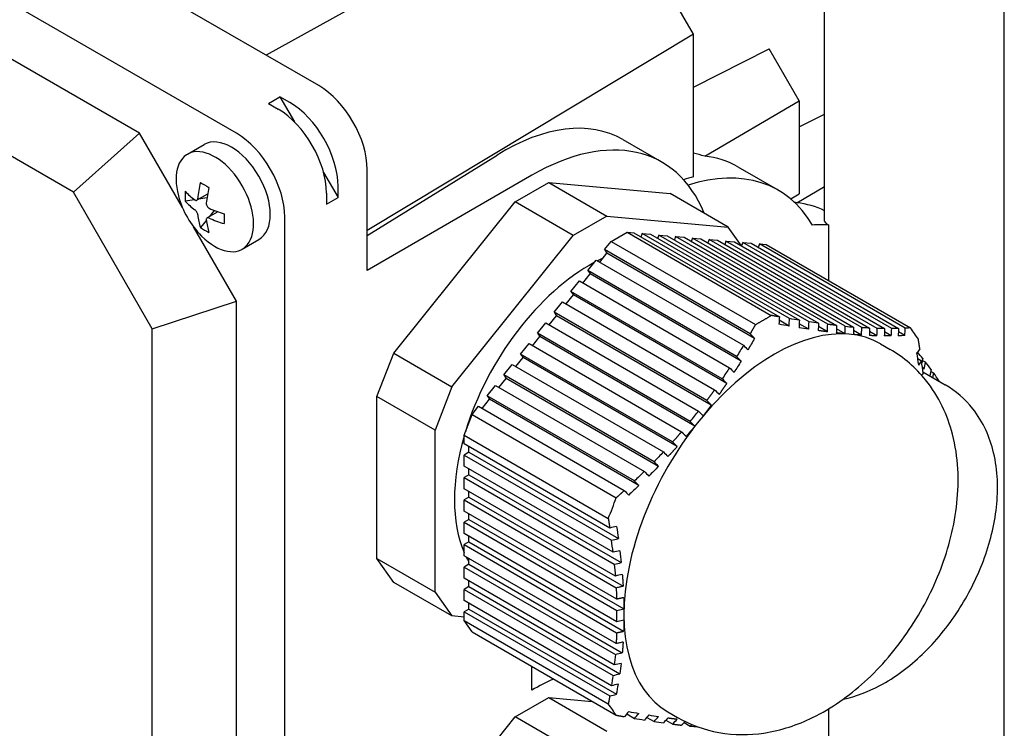
# Model space of a CAD drawing. Units: millimetres. Extents: x 173 to 2322, y 22 to 3027.
# Drawn here: x 602 to 674, y 2291 to 2342 of the extents above; entities that cross this region are included whole.
import ezdxf

# ---------------------------------------------------------------- set-up
doc = ezdxf.new("R2010")
doc.units = ezdxf.units.MM
doc.header["$LTSCALE"] = 11.111111
doc.layers.add('Visible Edges(Hillmar_metric)', color=7, linetype='Continuous', lineweight=25)

msp = doc.modelspace()

# ---------------------------------------------------------------- linework, layer by layer
at = {"layer": 'Visible Edges(Hillmar_metric)'}
for p, q in [((661.215, 2327.628), (661.215, 2430.003)), ((674.329, 2281.489), (674.329, 2427.366)), ((624.3, 2337.521), (552.175, 2379.162)), ((618.29, 2334.05), (546.165, 2375.692)), ((611.219, 2334.05), (553.236, 2367.527)), ((606.4, 2329.749), (550.277, 2362.152)), ((644.771, 2353.196), (620.456, 2339.74)), ((651.646, 2341.288), (644.771, 2353.196)), ((651.646, 2341.288), (627.836, 2326.958)), ((651.646, 2330.866), (651.646, 2341.288)), ((651.646, 2337.402), (657.181, 2340.203)), ((659.363, 2336.423), (657.181, 2340.203)), ((620.623, 2336.214), (621.472, 2336.704)), ((622.179, 2336.296), (621.472, 2336.704)), ((621.472, 2336.704), (622.53, 2334.871)), ((620.623, 2336.214), (621.331, 2335.806)), ((652.467, 2332.375), (659.363, 2336.423)), ((659.363, 2336.423), (659.363, 2329.625)), ((659.363, 2334.509), (661.215, 2335.446)), ((606.4, 2329.749), (611.219, 2334.05)), ((614.353, 2328.621), (611.219, 2334.05)), ((614.718, 2332.524), (615.936, 2333.228)), ((646.484, 2333.588), (649.357, 2331.93)), ((627.836, 2326.586), (637.316, 2332.456)), ((624.656, 2331.189), (625.715, 2329.356)), ((627.836, 2324.048), (627.836, 2331.397)), ((639.857, 2330.989), (627.836, 2324.048)), ((654.883, 2331.597), (657.842, 2329.888)), ((625.715, 2329.356), (625.715, 2330.172)), ((638.632, 2329.036), (641.081, 2330.451)), ((641.081, 2330.451), (649.946, 2329.659)), ((641.081, 2330.451), (645.324, 2328.001)), ((659.184, 2328.977), (661.215, 2330.169)), ((612.155, 2319.78), (606.4, 2329.749)), ((616.19, 2329.617), (615.402, 2329.162)), ((624.866, 2329.682), (624.866, 2328.866)), ((654.188, 2327.209), (649.946, 2329.659)), ((658.741, 2329.26), (659.363, 2329.625)), ((615.239, 2329.2), (614.561, 2329.095)), ((616.144, 2329.34), (615.549, 2329.248)), ((624.866, 2328.866), (625.715, 2329.356)), ((629.768, 2318.009), (638.632, 2329.036)), ((642.875, 2326.587), (638.632, 2329.036)), ((616.936, 2328.324), (616.148, 2327.869)), ((616.673, 2328.423), (616.296, 2327.955)), ((616.099, 2327.71), (615.669, 2327.175)), ((621.825, 2244.644), (621.825, 2327.927)), ((645.324, 2328.001), (642.875, 2326.587)), ((645.324, 2328.001), (654.188, 2327.209)), ((661.499, 2327.368), (661.499, 2323.302)), ((618.29, 2321.803), (615.155, 2327.232)), ((634.01, 2315.56), (642.875, 2326.587)), ((645.639, 2326.162), (646.803, 2326.834)), ((646.803, 2326.834), (657.325, 2320.759)), ((646.803, 2326.834), (647.283, 2326.791)), ((647.283, 2326.791), (657.914, 2320.653)), ((647.895, 2326.736), (647.801, 2326.492)), ((658.653, 2320.526), (647.895, 2326.736)), ((647.895, 2326.736), (648.508, 2326.682)), ((648.508, 2326.682), (659.375, 2320.407)), ((649.12, 2326.627), (649.025, 2326.383)), ((660.081, 2320.298), (649.12, 2326.627)), ((649.12, 2326.627), (649.732, 2326.572)), ((655.151, 2325.84), (654.188, 2327.209)), ((618.718, 2325.596), (619.936, 2326.3)), ((645.155, 2325.56), (645.639, 2326.162)), ((645.639, 2326.162), (656.161, 2320.087)), ((649.732, 2326.572), (660.77, 2320.2)), ((650.345, 2326.517), (650.25, 2326.273)), ((661.44, 2320.112), (650.345, 2326.517)), ((650.345, 2326.517), (650.957, 2326.463)), ((650.957, 2326.463), (662.092, 2320.034)), ((651.57, 2326.408), (651.475, 2326.164)), ((662.724, 2319.968), (651.57, 2326.408)), ((651.57, 2326.408), (652.182, 2326.353)), ((652.182, 2326.353), (663.336, 2319.914)), ((652.794, 2326.299), (652.7, 2326.055)), ((663.929, 2319.87), (652.794, 2326.299)), ((652.794, 2326.299), (653.407, 2326.244)), ((653.407, 2326.244), (664.502, 2319.838)), ((654.019, 2326.189), (653.924, 2325.945)), ((665.057, 2319.817), (654.019, 2326.189)), ((654.019, 2326.189), (654.631, 2326.135)), ((654.631, 2326.135), (665.593, 2319.806)), ((655.17, 2325.89), (655.079, 2325.943)), ((655.244, 2326.08), (655.149, 2325.836)), ((666.112, 2319.805), (655.244, 2326.08)), ((655.244, 2326.08), (655.856, 2326.025)), ((655.856, 2326.025), (666.614, 2319.814)), ((656.469, 2325.971), (656.374, 2325.726)), ((667.101, 2319.832), (656.469, 2325.971)), ((656.469, 2325.971), (656.952, 2325.927)), ((656.952, 2325.927), (667.474, 2319.852)), ((644.801, 2324.649), (645.332, 2325.309)), ((645.155, 2325.56), (645.332, 2325.309)), ((655.787, 2319.422), (645.155, 2325.56)), ((656.105, 2319.088), (645.332, 2325.309)), ((643.93, 2324.036), (644.543, 2324.798)), ((644.543, 2324.798), (655.3, 2318.587)), ((643.577, 2323.125), (644.107, 2323.785)), ((643.93, 2324.036), (644.107, 2323.785)), ((654.798, 2317.762), (643.93, 2324.036)), ((655.123, 2317.425), (644.107, 2323.785)), ((642.705, 2322.513), (643.318, 2323.275)), ((643.318, 2323.275), (654.279, 2316.946)), ((642.705, 2322.513), (642.882, 2322.261)), ((653.743, 2316.14), (642.705, 2322.513)), ((612.155, 2319.78), (618.29, 2321.803)), ((618.29, 2254.85), (618.29, 2321.803)), ((641.481, 2320.989), (642.093, 2321.751)), ((642.093, 2321.751), (653.189, 2315.345)), ((642.352, 2321.602), (642.882, 2322.261)), ((654.073, 2315.8), (642.882, 2322.261)), ((641.481, 2320.989), (641.657, 2320.738)), ((652.615, 2314.561), (641.481, 2320.989)), ((640.256, 2319.466), (640.868, 2320.227)), ((640.868, 2320.227), (652.022, 2313.788)), ((641.127, 2320.078), (641.657, 2320.738)), ((652.948, 2314.219), (641.657, 2320.738)), ((658.621, 2319.986), (657.898, 2320.404)), ((660.056, 2319.756), (659.362, 2320.156)), ((612.155, 2254.975), (612.155, 2319.78)), ((640.256, 2319.466), (640.433, 2319.214)), ((651.41, 2313.026), (640.256, 2319.466)), ((661.419, 2319.566), (660.759, 2319.947)), ((662.704, 2319.422), (662.082, 2319.781)), ((662.704, 2319.422), (662.724, 2319.968)), ((663.336, 2319.914), (663.316, 2319.367)), ((663.909, 2319.324), (663.327, 2319.66)), ((665.034, 2319.272), (664.492, 2319.585)), ((666.083, 2319.264), (665.581, 2319.554)), ((667.066, 2319.295), (666.599, 2319.564)), ((639.031, 2317.942), (639.644, 2318.704)), ((639.644, 2318.704), (650.778, 2312.275)), ((639.902, 2318.554), (640.433, 2319.214)), ((651.744, 2312.684), (640.433, 2319.214)), ((665.284, 2318.692), (665.991, 2318.284)), ((628.543, 2314.853), (629.768, 2318.009)), ((629.768, 2318.009), (634.01, 2315.56)), ((638.678, 2317.031), (639.208, 2317.69)), ((639.031, 2317.942), (639.208, 2317.69)), ((650.127, 2311.536), (639.031, 2317.942)), ((650.459, 2311.195), (639.208, 2317.69)), ((668.292, 2317.432), (668.02, 2317.588)), ((668.585, 2317.341), (668.344, 2317.48)), ((637.806, 2316.418), (638.419, 2317.18)), ((638.419, 2317.18), (649.456, 2310.808)), ((668.392, 2316.638), (670.015, 2315.701)), ((669.18, 2316.549), (668.962, 2316.675)), ((637.453, 2315.507), (637.983, 2316.167)), ((637.806, 2316.418), (637.983, 2316.167)), ((648.768, 2310.09), (637.806, 2316.418)), ((649.096, 2309.751), (637.983, 2316.167)), ((669.539, 2316.043), (669.527, 2315.983)), ((634.01, 2315.56), (632.786, 2312.403)), ((636.582, 2314.895), (637.194, 2315.657)), ((637.194, 2315.657), (648.062, 2309.382)), ((628.543, 2303.034), (628.543, 2314.853)), ((632.786, 2312.403), (628.543, 2314.853)), ((636.228, 2313.984), (636.758, 2314.643)), ((636.582, 2314.895), (636.758, 2314.643)), ((647.339, 2308.684), (636.582, 2314.895)), ((647.661, 2308.349), (636.758, 2314.643)), ((635.489, 2313.535), (635.969, 2314.133)), ((635.969, 2314.133), (646.6, 2307.995)), ((652.022, 2313.788), (652.356, 2313.445)), ((634.907, 2312.035), (635.489, 2313.535)), ((635.489, 2313.535), (646.011, 2307.46)), ((651.744, 2312.684), (651.41, 2313.026)), ((632.786, 2300.584), (632.786, 2312.403)), ((634.907, 2312.035), (645.429, 2305.96)), ((634.907, 2311.39), (634.907, 2312.035)), ((645.539, 2305.252), (634.907, 2311.39)), ((635.261, 2310.778), (634.907, 2310.574)), ((635.261, 2310.778), (635.261, 2311.186)), ((635.261, 2310.778), (646.164, 2304.483)), ((634.907, 2310.574), (645.665, 2304.363)), ((634.907, 2309.757), (634.907, 2310.574)), ((645.775, 2303.483), (634.907, 2309.757)), ((635.261, 2309.145), (635.261, 2309.553)), ((635.261, 2309.145), (634.907, 2308.941)), ((634.907, 2308.941), (645.869, 2302.612)), ((634.907, 2308.124), (634.907, 2308.941)), ((635.261, 2309.145), (646.373, 2302.729)), ((645.945, 2301.752), (634.907, 2308.124)), ((635.261, 2307.512), (635.261, 2307.92)), ((635.261, 2307.512), (634.907, 2307.308)), ((634.907, 2307.308), (646.003, 2300.902)), ((634.907, 2306.491), (634.907, 2307.308)), ((635.261, 2307.512), (646.511, 2301.016)), ((646.042, 2300.063), (634.907, 2306.491)), ((635.261, 2305.879), (634.907, 2305.675)), ((635.261, 2305.879), (635.261, 2306.287)), ((635.261, 2305.879), (646.572, 2299.348)), ((634.907, 2305.675), (646.061, 2299.235)), ((634.907, 2304.858), (634.907, 2305.675)), ((646.061, 2298.419), (634.907, 2304.858)), ((635.261, 2304.246), (635.261, 2304.654)), ((635.261, 2304.246), (634.907, 2304.042)), ((634.907, 2304.042), (646.041, 2297.613)), ((634.907, 2303.225), (634.907, 2304.042)), ((635.261, 2304.246), (646.551, 2297.727)), ((629.768, 2301.291), (628.543, 2303.034)), ((628.543, 2303.034), (632.786, 2300.584)), ((646.002, 2296.819), (634.907, 2303.225)), ((635.261, 2302.613), (635.261, 2303.021)), ((635.261, 2302.613), (634.907, 2302.409)), ((634.907, 2302.409), (645.944, 2296.036)), ((634.907, 2301.592), (634.907, 2302.409)), ((635.261, 2302.613), (646.451, 2296.152)), ((645.868, 2295.264), (634.907, 2301.592)), ((634.01, 2298.842), (629.768, 2301.291)), ((635.261, 2300.98), (634.907, 2300.776)), ((634.907, 2300.776), (645.774, 2294.502)), ((634.907, 2299.959), (634.907, 2300.776)), ((635.261, 2300.98), (635.261, 2301.388)), ((635.261, 2300.98), (646.276, 2294.62)), ((632.786, 2300.584), (634.01, 2298.842)), ((645.664, 2293.749), (634.907, 2299.959)), ((635.261, 2299.347), (634.907, 2299.143)), ((635.261, 2299.347), (635.261, 2299.755)), ((635.261, 2299.347), (646.034, 2293.127)), ((646.061, 2299.235), (646.572, 2299.348)), ((634.907, 2298.762), (634.01, 2298.842)), ((634.907, 2299.143), (645.538, 2293.005)), ((634.907, 2298.502), (634.907, 2299.143)), ((634.907, 2298.502), (645.429, 2292.428)), ((635.489, 2297.674), (634.907, 2298.502)), ((646.572, 2298.532), (646.061, 2298.419)), ((635.489, 2297.674), (646.011, 2291.6)), ((639.857, 2293.43), (639.857, 2295.153)), ((638.632, 2291.478), (641.081, 2292.892)), ((641.081, 2292.892), (645.324, 2290.442)), ((641.081, 2292.892), (644.265, 2292.607)), ((629.768, 2280.45), (638.632, 2291.478)), ((642.875, 2289.028), (638.632, 2291.478)), ((646.776, 2291.693), (647.343, 2291.366)), ((648.24, 2291.445), (648.772, 2291.138)), ((649.784, 2291.846), (650.491, 2291.437)), ((661.499, 2292.06), (661.499, 2288.669)), ((649.637, 2291.236), (650.13, 2290.952)), ((650.96, 2291.07), (651.413, 2290.809)), ((651.413, 2290.809), (651.521, 2290.926))]:
    msp.add_line(p, q, dxfattribs=at)
msp.add_arc((620.341, 2331.152), 6.5, 194.87897, 225.12103, dxfattribs=at)
for centre, major_axis, ratio, start_param, end_param in [((624.3, 2333.438), (-2.5, 4.33), 0.57735, 3.926991, 5.497787), ((622.179, 2332.213), (-2.5, 4.33), 0.57735, 3.926991, 5.497787), ((621.331, 2331.723), (2.5, -4.33), 0.57735, 0.785398, 2.356194), ((637.316, 2316.942), (9.018, 16.73), 0.556861, 6.266909, 7.052307), ((617.936, 2329.764), (-2, 3.464), 0.57735, 3.141593, 6.283185), ((618.29, 2329.968), (-2.5, 4.33), 0.57735, 3.926991, 5.497787), ((639.857, 2315.475), (9.5, 16.454), 0.57735, 5.860528, 7.068583), ((616.718, 2329.06), (-2, 3.464), 0.57735, 2.008539, 7.416239), ((657.372, 2308.221), (12.856, -23.616), 0.558751, 2.63872, 2.685237), ((645.714, 2314.951), (9.018, 16.73), 0.556861, 6.266909, 6.504549), ((648.342, 2313.434), (9.5, 16.454), 0.57735, 5.965191, 6.849646), ((620.029, 2331.332), (3.243, 5.616), 0.57735, 2.041471, 2.241838), ((619.865, 2329.927), (5.929, -2.3), 0.211325, 4.01123, 4.149719), ((647.893, 2313.693), (9.018, 16.73), 0.556861, 0.475445, 0.532806), ((620.689, 2330.402), (-5.768, -2.677), 0.788675, 5.863061, 6.00155), ((620.341, 2331.511), (6.485, 0), 0.57735, 3.612267, 3.812634), ((620.652, 2330.972), (-3.243, -5.616), 0.57735, 5.183063, 5.38343), ((620.341, 2330.793), (-6.485, 0), 0.57735, 0.470674, 0.671041), ((664.089, 2304.822), (12.856, -23.616), 0.558751, 2.63872, 2.648744), ((652.432, 2311.552), (9.018, 16.73), 0.556861, 0.024909, 0.221364), ((620.029, 2331.332), (3.243, 5.616), 0.57735, 2.470551, 2.670918), ((620.341, 2331.511), (6.485, 0), 0.57735, 4.041348, 4.241715), ((619.042, 2331.353), (-0.972, -6.285), 0.211325, 5.275059, 5.413548), ((620.652, 2330.972), (-3.243, -5.616), 0.57735, 5.612144, 5.812511), ((620.341, 2330.793), (-6.485, 0), 0.57735, 0.899755, 1.100122), ((655.06, 2310.035), (9.5, 16.454), 0.57735, 0.285548, 0.381788), ((619.865, 2331.828), (-5.203, -3.657), 0.788675, 0.281635, 0.420124), ((644.099, 2313.026), (-7, -12.124), 0.57735, 3.896039, 5.092625), ((644.099, 2313.026), (-7, -12.124), 0.57735, 3.831528, 3.873255), ((657.534, 2305.269), (7.75, 13.423), 0.57735, 0, 3.141593), ((637.565, 2334.644), (-33.58, 13.029), 0.211325, 2.495718, 2.523482), ((639.116, 2335.979), (-31.586, 25.39), 0.211325, 3.753195, 3.793819), ((665.736, 2320.882), (-2.209, 11.191), 0.171457, 4.281475, 4.365339), ((652.437, 2325.424), (18.658, -14.998), 0.211325, 0.727424, 0.740733), ((652.993, 2325.694), (-18.11, 14.558), 0.211325, 3.759283, 3.802324), ((626.251, 2328.112), (-29.468, -20.713), 0.788675, 1.907716, 1.93548), ((644.099, 2313.026), (-7, -12.124), 0.57735, 5.117536, 5.878038), ((617.07, 2323.251), (-3.605, -40.365), 0.788675, 1.199605, 1.240229), ((643.058, 2307.887), (2.246, -11.312), 0.172736, 1.136778, 1.219837), ((644.099, 2313.026), (-7, -12.124), 0.57735, 5.919334, 5.964933), ((620.594, 2313.533), (18.01, -31.194), 0.57735, 0.771438, 0.799202), ((639.857, 2277.916), (-9.5, -16.454), 0.57735, 3.808654, 3.926991), ((640.619, 2290.801), (-3.793, -12.996), 0.349469, 1.851454, 1.909498), ((617.07, 2308.555), (31.586, -25.39), 0.211325, 0.611603, 0.652226), ((626.251, 2305.485), (33.58, -13.029), 0.211325, 5.637467, 5.661391)]:
    msp.add_ellipse(centre, major_axis=major_axis, ratio=ratio, start_param=start_param, end_param=end_param, dxfattribs=at)
for points, knots in [([(615.262, 2329.183), (615.285, 2329.166), (615.311, 2329.154), (615.36, 2329.147), (615.383, 2329.151), (615.42, 2329.173), (615.438, 2329.192), (615.463, 2329.242), (615.471, 2329.273), (615.474, 2329.305)], [-0.09100322, -0.09100322, -0.09100322, -0.09100322, -0.07967154, -0.07967154, -0.06833986, -0.06833986, -0.05700818, -0.05700818, -0.0456765, -0.0456765, -0.0456765, -0.0456765]), ([(616.096, 2328.946), (616.093, 2328.914), (616.096, 2328.876), (616.114, 2328.802), (616.129, 2328.764), (616.167, 2328.699), (616.192, 2328.666), (616.248, 2328.613), (616.279, 2328.592), (616.308, 2328.579)], [-0.13633306, -0.13633306, -0.13633306, -0.13633306, -0.12500138, -0.12500138, -0.1136697, -0.1136697, -0.10233802, -0.10233802, -0.09100634, -0.09100634, -0.09100634, -0.09100634]), ([(615.474, 2328.097), (615.471, 2328.126), (615.463, 2328.16), (615.438, 2328.231), (615.42, 2328.268), (615.383, 2328.333), (615.36, 2328.366), (615.311, 2328.423), (615.285, 2328.447), (615.262, 2328.464)], [-0.04532672, -0.04532672, -0.04532672, -0.04532672, -0.03399504, -0.03399504, -0.02266336, -0.02266336, -0.01133168, -0.01133168, 0, 0, 0, 0]), ([(616.308, 2327.86), (616.279, 2327.874), (616.248, 2327.883), (616.192, 2327.886), (616.167, 2327.88), (616.129, 2327.858), (616.114, 2327.841), (616.096, 2327.795), (616.093, 2327.767), (616.096, 2327.738)], [-0.18200956, -0.18200956, -0.18200956, -0.18200956, -0.17067788, -0.17067788, -0.1593462, -0.1593462, -0.14801452, -0.14801452, -0.13668284, -0.13668284, -0.13668284, -0.13668284]), ([(661.215, 2327.628), (661.215, 2327.601), (661.236, 2327.563), (661.326, 2327.477), (661.396, 2327.428), (661.479, 2327.38), (661.485, 2327.376), (661.492, 2327.372), (661.499, 2327.368)], [-0.069972, -0.069972, -0.069972, -0.069972, -0.034986, -0.034986, 0, 0, 0, 0.00280835, 0.00280835, 0.00280835, 0.00280835]), ([(650.491, 2291.437), (651.434, 2290.893), (652.473, 2290.525), (654.627, 2290.14), (655.735, 2290.149), (658.063, 2290.493), (659.25, 2290.898), (661.741, 2292.11), (662.992, 2293.002), (665.36, 2295.151), (666.452, 2296.441), (668.318, 2299.222), (669.094, 2300.711), (670.283, 2303.817), (670.697, 2305.433), (671.043, 2308.726), (670.986, 2310.41), (670.187, 2313.461), (669.568, 2314.837), (667.885, 2316.925), (666.998, 2317.703), (665.991, 2318.284)], [3.926991, 3.926991, 3.926991, 3.926991, 4.132612, 4.132612, 4.355942, 4.355942, 4.633906, 4.633906, 4.991272, 4.991272, 5.381572, 5.381572, 5.76698, 5.76698, 6.154486, 6.154486, 6.540282, 6.540282, 6.848925, 6.848925, 7.068583, 7.068583, 7.068583, 7.068583]), ([(662.572, 2292.769), (663.517, 2292.97), (664.403, 2293.315), (666.367, 2294.356), (667.402, 2295.136), (669.322, 2296.98), (670.2, 2298.056), (671.699, 2300.365), (672.324, 2301.595), (673.281, 2304.141), (673.613, 2305.455), (673.904, 2308.101), (673.865, 2309.436), (673.279, 2311.869), (672.796, 2312.983), (671.483, 2314.643), (670.797, 2315.25), (670.015, 2315.701)], [4.406294, 4.406294, 4.406294, 4.406294, 4.671557, 4.671557, 5.032483, 5.032483, 5.407349, 5.407349, 5.776746, 5.776746, 6.148456, 6.148456, 6.522664, 6.522664, 6.843175, 6.843175, 7.068583, 7.068583, 7.068583, 7.068583]), ([(646.003, 2300.902), (646.081, 2300.919), (646.159, 2300.937), (646.238, 2300.955), (646.329, 2300.975), (646.42, 2300.996), (646.511, 2301.016)], [0.0036476658, 0.0036476658, 0.0036476658, 0.0036476658, 0.0039000198, 0.0039000198, 0.0039000198, 0.0041937164, 0.0041937164, 0.0041937164, 0.0041937164]), ([(646.511, 2296.934), (646.42, 2296.913), (646.329, 2296.893), (646.238, 2296.872), (646.159, 2296.855), (646.081, 2296.837), (646.002, 2296.819)], [0.0036064864, 0.0036064864, 0.0036064864, 0.0036064864, 0.0039000218, 0.0039000218, 0.0039000218, 0.0041525319, 0.0041525319, 0.0041525319, 0.0041525319])]:
    msp.add_open_spline(points, degree=3, knots=knots, dxfattribs=at)
for points, weights in [([(656.161, 2320.087), (656.755, 2320.416), (657.325, 2320.759)], [1.99201479559, 1.99409631552, 1.99201479559]), ([(657.914, 2320.653), (657.625, 2320.704), (657.325, 2320.759)], [2.07146687658, 2.06137240046, 2.05033634366]), ([(662.092, 2320.034), (661.772, 2320.07), (661.44, 2320.112)], [2.17490125706, 2.17174713884, 2.16651446719]), ([(656.161, 2320.087), (655.974, 2319.75), (655.787, 2319.422)], [2.05033634366, 2.06145273231, 2.07161378279]), ([(661.419, 2319.566), (661.089, 2319.608), (660.747, 2319.656)], [2.21949674631, 2.21387535026, 2.20605556775]), ([(662.092, 2320.034), (662.081, 2319.757), (662.071, 2319.488)], [1.05854493231, 1.05440436449, 1.05001776002]), ([(662.704, 2319.422), (662.393, 2319.452), (662.071, 2319.488)], [2.23328358777, 2.23211904569, 2.22864567743]), ([(663.909, 2319.324), (663.919, 2319.593), (663.929, 2319.87)], [1.05000534562, 1.0543922827, 1.05853317123]), ([(664.502, 2319.838), (664.219, 2319.851), (663.929, 2319.87)], [2.16657291396, 2.17179430333, 2.1749368694]), ([(667.474, 2319.852), (667.288, 2319.841), (667.101, 2319.832)], [2.05033634366, 2.06145273231, 2.07161378279]), ([(663.909, 2319.324), (663.617, 2319.343), (663.316, 2319.367)], [2.22868454549, 2.2321450923, 2.2332966516]), ([(665.034, 2319.272), (664.76, 2319.28), (664.481, 2319.293)], [2.20614265511, 2.21395098094, 2.21956047292]), ([(668.166, 2318.321), (668.114, 2318.668), (668.057, 2319.024)], [2.07146687658, 2.06137240046, 2.05033634366]), ([(668.989, 2316.808), (668.941, 2316.574), (668.894, 2316.348)], [1.05155229141, 1.04789670182, 1.04393526901]), ([(669.113, 2316.222), (669.146, 2316.383), (669.18, 2316.549)], [1.04543280813, 1.04819029368, 1.05079426552]), ([(654.073, 2315.8), (653.8, 2315.397), (653.521, 2315.004)], [2.20614265511, 2.21395098094, 2.21956047292]), ([(653.189, 2315.345), (652.906, 2314.948), (652.615, 2314.561)], [2.16657291396, 2.17179430333, 2.1749368694]), ([(652.948, 2314.219), (652.784, 2314.387), (652.615, 2314.561)], [1.05000534565, 1.05439228273, 1.05853317126]), ([(652.948, 2314.219), (652.657, 2313.828), (652.356, 2313.445)], [2.22868454549, 2.2321450923, 2.2332966516]), ([(650.778, 2312.275), (650.458, 2311.904), (650.127, 2311.536)], [2.17490125706, 2.17174713884, 2.16651446719]), ([(650.778, 2312.275), (650.947, 2312.102), (651.111, 2311.934)], [1.05854493227, 1.05440436446, 1.05001775998]), ([(651.744, 2312.684), (651.433, 2312.306), (651.111, 2311.934)], [2.23328358777, 2.23211904569, 2.22864567743]), ([(650.459, 2311.195), (650.129, 2310.831), (649.786, 2310.468)], [2.21949674631, 2.21387535026, 2.20605556775]), ([(646.6, 2307.995), (646.311, 2307.729), (646.011, 2307.46)], [2.07146687658, 2.06137240046, 2.05033634366]), ([(645.429, 2305.96), (645.487, 2305.601), (645.539, 2305.252)], [2.05033634366, 2.06145273231, 2.07161378279]), ([(646.452, 2301.867), (646.487, 2301.436), (646.511, 2301.016)], [2.20614265511, 2.21395098094, 2.21956047292]), ([(646.003, 2300.902), (646.027, 2300.478), (646.042, 2300.063)], [2.16657291396, 2.17179430333, 2.17493686941]), ([(646.552, 2300.177), (646.301, 2300.121), (646.042, 2300.063)], [1.0500053456, 1.05439228268, 1.05853317121]), ([(646.552, 2300.177), (646.567, 2299.759), (646.572, 2299.348)], [2.22868454549, 2.2321450923, 2.2332966516]), ([(646.572, 2298.532), (646.567, 2298.128), (646.551, 2297.727)], [2.23328358777, 2.23211904569, 2.22864567743]), ([(646.041, 2297.613), (646.027, 2297.215), (646.002, 2296.819)], [2.17490125706, 2.17174713884, 2.16651446719]), ([(646.041, 2297.613), (646.3, 2297.671), (646.551, 2297.727)], [1.05854493232, 1.0544043645, 1.05001776003]), ([(646.511, 2296.934), (646.486, 2296.543), (646.451, 2296.152)], [2.21949674632, 2.21387535026, 2.20605556775]), ([(645.538, 2293.005), (645.486, 2292.718), (645.429, 2292.428)], [2.07146687658, 2.06137240046, 2.05033634366]), ([(646.011, 2291.6), (646.313, 2291.544), (646.605, 2291.493)], [2.05033634366, 2.06145273231, 2.07161378279]), ([(649.79, 2291.407), (650.133, 2291.359), (650.462, 2291.318)], [2.20614265511, 2.21395098094, 2.21956047292]), ([(650.13, 2290.952), (650.462, 2290.91), (650.782, 2290.875)], [2.16657291396, 2.17179430333, 2.1749368694]), ([(651.032, 2291.149), (650.908, 2291.013), (650.782, 2290.875)], [1.05219252748, 1.05543185669, 1.05853317119])]:
    msp.add_rational_spline(points, weights, degree=2, dxfattribs=at)
for points in [[(657.914, 2320.653), (657.903, 2320.474), (657.891, 2320.295), (657.879, 2320.116)], [(658.621, 2319.986), (658.376, 2320.028), (658.129, 2320.071), (657.879, 2320.116)], [(658.621, 2319.986), (658.632, 2320.166), (658.642, 2320.346), (658.653, 2320.526)], [(659.375, 2320.407), (659.137, 2320.445), (658.896, 2320.485), (658.653, 2320.526)], [(659.375, 2320.407), (659.366, 2320.227), (659.356, 2320.046), (659.347, 2319.866)], [(660.056, 2319.756), (660.064, 2319.937), (660.073, 2320.117), (660.081, 2320.298)], [(660.77, 2320.2), (660.544, 2320.231), (660.314, 2320.264), (660.081, 2320.298)], [(660.77, 2320.2), (660.762, 2320.018), (660.754, 2319.837), (660.747, 2319.656)], [(661.419, 2319.566), (661.426, 2319.748), (661.433, 2319.93), (661.44, 2320.112)], [(656.105, 2319.088), (655.999, 2319.199), (655.893, 2319.31), (655.787, 2319.422)], [(660.056, 2319.756), (659.822, 2319.791), (659.586, 2319.827), (659.347, 2319.866)], [(664.502, 2319.838), (664.495, 2319.656), (664.488, 2319.474), (664.481, 2319.293)], [(665.034, 2319.272), (665.041, 2319.454), (665.049, 2319.635), (665.057, 2319.817)], [(665.593, 2319.806), (665.418, 2319.808), (665.239, 2319.811), (665.057, 2319.817)], [(665.593, 2319.806), (665.585, 2319.625), (665.576, 2319.444), (665.568, 2319.263)], [(666.083, 2319.264), (666.093, 2319.444), (666.103, 2319.625), (666.112, 2319.805)], [(666.614, 2319.814), (666.449, 2319.81), (666.282, 2319.807), (666.112, 2319.805)], [(666.614, 2319.814), (666.604, 2319.634), (666.593, 2319.455), (666.583, 2319.275)], [(667.066, 2319.295), (667.077, 2319.474), (667.089, 2319.653), (667.101, 2319.832)], [(656.105, 2319.088), (655.947, 2318.808), (655.786, 2318.529), (655.622, 2318.252)], [(666.083, 2319.264), (665.914, 2319.262), (665.743, 2319.262), (665.568, 2319.263)], [(667.066, 2319.295), (666.907, 2319.287), (666.746, 2319.28), (666.583, 2319.275)], [(655.3, 2318.587), (655.136, 2318.311), (654.968, 2318.035), (654.798, 2317.762)], [(655.3, 2318.587), (655.408, 2318.475), (655.515, 2318.364), (655.622, 2318.252)], [(668.166, 2318.321), (668.095, 2318.226), (668.025, 2318.13), (667.954, 2318.035)], [(668.083, 2317.144), (668.043, 2317.44), (667.999, 2317.737), (667.954, 2318.035)], [(668.372, 2317.613), (668.249, 2317.769), (668.122, 2317.927), (667.993, 2318.087)], [(655.123, 2317.425), (654.954, 2317.151), (654.782, 2316.878), (654.607, 2316.607)], [(655.123, 2317.425), (655.015, 2317.537), (654.907, 2317.649), (654.798, 2317.762)], [(668.083, 2317.144), (668.153, 2317.24), (668.222, 2317.336), (668.292, 2317.432)], [(668.372, 2317.613), (668.351, 2317.512), (668.329, 2317.411), (668.308, 2317.31)], [(668.481, 2316.843), (668.515, 2317.009), (668.55, 2317.175), (668.585, 2317.341)], [(668.989, 2316.808), (668.859, 2316.983), (668.725, 2317.161), (668.585, 2317.341)], [(654.279, 2316.946), (654.104, 2316.676), (653.925, 2316.407), (653.743, 2316.14)], [(654.279, 2316.946), (654.389, 2316.833), (654.498, 2316.72), (654.607, 2316.607)], [(668.402, 2316.552), (668.366, 2316.501), (668.33, 2316.451), (668.295, 2316.4)], [(654.073, 2315.8), (653.963, 2315.913), (653.853, 2316.027), (653.743, 2316.14)], [(653.189, 2315.345), (653.299, 2315.231), (653.41, 2315.117), (653.521, 2315.004)], [(650.459, 2311.195), (650.348, 2311.309), (650.237, 2311.422), (650.127, 2311.536)], [(649.456, 2310.808), (649.23, 2310.567), (649, 2310.328), (648.768, 2310.09)], [(649.456, 2310.808), (649.566, 2310.694), (649.676, 2310.581), (649.786, 2310.468)], [(649.096, 2309.751), (648.986, 2309.864), (648.877, 2309.977), (648.768, 2310.09)], [(648.062, 2309.382), (647.823, 2309.148), (647.582, 2308.915), (647.339, 2308.684)], [(648.062, 2309.382), (648.17, 2309.27), (648.278, 2309.157), (648.387, 2309.045)], [(649.096, 2309.751), (648.862, 2309.514), (648.626, 2309.279), (648.387, 2309.045)], [(647.661, 2308.349), (647.554, 2308.461), (647.446, 2308.572), (647.339, 2308.684)], [(646.6, 2307.995), (646.707, 2307.884), (646.813, 2307.773), (646.919, 2307.662)], [(647.661, 2308.349), (647.416, 2308.118), (647.168, 2307.889), (646.919, 2307.662)], [(646.034, 2305.374), (645.869, 2305.333), (645.704, 2305.293), (645.539, 2305.252)], [(646.034, 2305.374), (646.08, 2305.077), (646.123, 2304.78), (646.164, 2304.483)], [(645.665, 2304.363), (645.831, 2304.403), (645.997, 2304.443), (646.164, 2304.483)], [(646.277, 2303.601), (646.11, 2303.562), (645.942, 2303.522), (645.775, 2303.483)], [(646.277, 2303.601), (646.312, 2303.309), (646.344, 2303.018), (646.373, 2302.729)], [(645.869, 2302.612), (646.037, 2302.651), (646.205, 2302.69), (646.373, 2302.729)], [(645.869, 2302.612), (645.897, 2302.324), (645.922, 2302.037), (645.945, 2301.752)], [(646.452, 2301.867), (646.283, 2301.829), (646.114, 2301.79), (645.945, 2301.752)], [(645.944, 2296.036), (645.922, 2295.777), (645.897, 2295.52), (645.868, 2295.264)], [(645.944, 2296.036), (646.113, 2296.075), (646.282, 2296.113), (646.451, 2296.152)], [(646.373, 2295.381), (646.205, 2295.342), (646.036, 2295.303), (645.868, 2295.264)], [(646.373, 2295.381), (646.344, 2295.125), (646.311, 2294.872), (646.276, 2294.62)], [(645.774, 2294.502), (645.74, 2294.249), (645.704, 2293.998), (645.664, 2293.749)], [(645.774, 2294.502), (645.942, 2294.541), (646.109, 2294.58), (646.276, 2294.62)], [(646.163, 2293.869), (645.997, 2293.829), (645.83, 2293.789), (645.664, 2293.749)], [(645.538, 2293.005), (645.703, 2293.046), (645.868, 2293.086), (646.034, 2293.127)], [(646.923, 2291.867), (646.817, 2291.742), (646.711, 2291.617), (646.605, 2291.493)], [(646.923, 2291.867), (647.173, 2291.822), (647.42, 2291.779), (647.665, 2291.737)], [(647.343, 2291.366), (647.45, 2291.489), (647.558, 2291.613), (647.665, 2291.737)], [(648.391, 2291.617), (648.282, 2291.494), (648.174, 2291.37), (648.066, 2291.247)], [(648.391, 2291.617), (648.63, 2291.579), (648.866, 2291.542), (649.099, 2291.507)], [(648.772, 2291.138), (648.881, 2291.261), (648.99, 2291.384), (649.099, 2291.507)], [(649.79, 2291.407), (649.68, 2291.284), (649.57, 2291.162), (649.46, 2291.04)], [(647.343, 2291.366), (647.586, 2291.325), (647.827, 2291.285), (648.066, 2291.247)], [(648.772, 2291.138), (649.004, 2291.104), (649.233, 2291.071), (649.46, 2291.04)], [(650.13, 2290.952), (650.241, 2291.074), (650.352, 2291.196), (650.462, 2291.318)]]:
    msp.add_open_spline(points, degree=3, dxfattribs=at)

doc.saveas('drawing.dxf')
